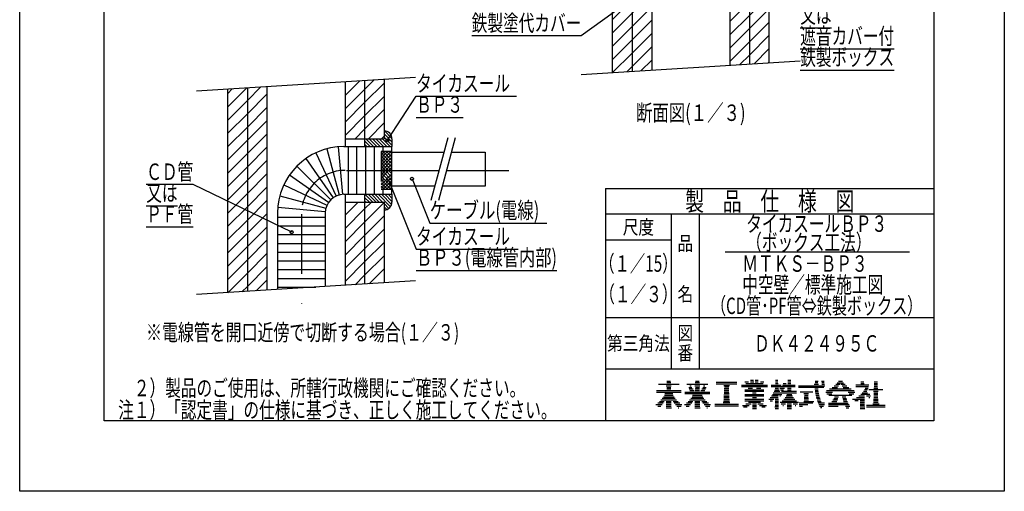
# Model space of a CAD drawing. Extents: x 1965 to 3914, y -1939 to -1050.
# Drawn here: x 1965 to 2595, y -1939 to -1637 of the extents above; entities that cross this region are included whole.
import ezdxf
from ezdxf.enums import TextEntityAlignment as Align

# ---------------------------------------------------------------- set-up
doc = ezdxf.new("R2010")
doc.units = 0
doc.header["$LTSCALE"] = 3
doc.linetypes.add('DASHDOT', pattern=[25.4, 12.7, -6.35, 0, -6.35])
doc.linetypes.add('HIDDEN', pattern=[9.525, 6.35, -3.175])
doc.layers.add('1', color=7, linetype='CONTINUOUS')
doc.layers.add('14', color=7, linetype='CONTINUOUS')
doc.styles.add('MDRAFSTD', font='TXT', dxfattribs={"bigfont": 'BIGFONT'})

# ---------------------------------------------------------------- blocks, each defined once
blk = doc.blocks.new('*X0', base_point=(2377.92, -1881.08))
at = {"layer": '14', "color": 7, "linetype": 'CONTINUOUS'}
for p, q in [((2373.45, -1870.08), (2386.73, -1870.08)), ((2378.77, -1869.08), (2381.42, -1869.08)), ((2378.92, -1868.08), (2381.26, -1868.08)), ((2372.17, -1874.08), (2388.02, -1874.08)), ((2372.17, -1875.08), (2388.02, -1875.08)), ((2377.5, -1876.08), (2382.68, -1876.08)), ((2378.51, -1871.08), (2381.68, -1871.08)), ((2378.77, -1873.08), (2381.41, -1873.08)), ((2378.8, -1872.08), (2381.38, -1872.08)), ((2373.05, -1882.08), (2376.54, -1882.08)), ((2374.13, -1881.08), (2377.21, -1881.08)), ((2375.08, -1880.08), (2385.11, -1880.08)), ((2375.92, -1879.08), (2384.27, -1879.08)), ((2376.66, -1878.08), (2383.52, -1878.08)), ((2377.33, -1877.08), (2382.86, -1877.08)), ((2378.5, -1882.08), (2381.68, -1882.08)), ((2378.53, -1881.08), (2381.65, -1881.08)), ((2382.98, -1881.08), (2386.06, -1881.08)), ((2383.65, -1882.08), (2387.14, -1882.08)), ((2371.8, -1883.08), (2375.78, -1883.08)), ((2373.02, -1884.08), (2374.93, -1884.08)), ((2378.41, -1885.08), (2381.77, -1885.08)), ((2378.44, -1884.08), (2381.74, -1884.08)), ((2378.47, -1883.08), (2381.71, -1883.08)), ((2384.4, -1883.08), (2388.38, -1883.08)), ((2385.25, -1884.08), (2388.12, -1884.08)), ((2386.22, -1885.08), (2386.52, -1885.08))]:
    blk.add_line(p, q, dxfattribs=at)
blk = doc.blocks.new('*X1', base_point=(2396.23, -1881.08))
at = {"layer": '14', "color": 7, "linetype": 'CONTINUOUS'}
for p, q in [((2391.76, -1870.08), (2405.05, -1870.08)), ((2397.08, -1869.08), (2399.73, -1869.08)), ((2397.24, -1868.08), (2399.57, -1868.08)), ((2390.48, -1875.08), (2406.33, -1875.08)), ((2390.48, -1876.08), (2406.33, -1876.08)), ((2392.86, -1872.08), (2394.96, -1872.08)), ((2393.14, -1873.08), (2395.63, -1873.08)), ((2393.56, -1871.08), (2394.53, -1871.08)), ((2393.64, -1874.08), (2396.3, -1874.08)), ((2396.82, -1871.08), (2399.99, -1871.08)), ((2397.06, -1874.08), (2399.75, -1874.08)), ((2397.09, -1873.08), (2399.72, -1873.08)), ((2397.12, -1872.08), (2399.69, -1872.08)), ((2400.51, -1874.08), (2403.16, -1874.08)), ((2401.18, -1873.08), (2403.66, -1873.08)), ((2401.85, -1872.08), (2403.95, -1872.08)), ((2402.28, -1871.08), (2403.24, -1871.08)), ((2391.36, -1882.08), (2394.85, -1882.08)), ((2392.44, -1881.08), (2395.52, -1881.08)), ((2393.39, -1880.08), (2403.42, -1880.08)), ((2394.23, -1879.08), (2402.58, -1879.08)), ((2394.97, -1878.08), (2401.83, -1878.08)), ((2395.26, -1877.08), (2401.54, -1877.08)), ((2396.82, -1882.08), (2399.99, -1882.08)), ((2396.84, -1881.08), (2399.96, -1881.08)), ((2401.29, -1881.08), (2404.37, -1881.08)), ((2401.96, -1882.08), (2405.45, -1882.08)), ((2390.11, -1883.08), (2394.09, -1883.08)), ((2391.33, -1884.08), (2393.24, -1884.08)), ((2396.73, -1885.08), (2400.08, -1885.08)), ((2396.76, -1884.08), (2400.05, -1884.08)), ((2396.79, -1883.08), (2400.02, -1883.08)), ((2402.71, -1883.08), (2406.69, -1883.08)), ((2403.56, -1884.08), (2406.44, -1884.08)), ((2404.53, -1885.08), (2404.84, -1885.08))]:
    blk.add_line(p, q, dxfattribs=at)
blk = doc.blocks.new('*X2', base_point=(2415.67, -1871.86))
at = {"layer": '14', "color": 7, "linetype": 'CONTINUOUS'}
for p, q in [((2410.42, -1868.86), (2423.71, -1868.86)), ((2410.42, -1869.86), (2423.71, -1869.86)), ((2415.24, -1870.86), (2418.89, -1870.86)), ((2415.45, -1875.86), (2418.67, -1875.86)), ((2415.51, -1874.86), (2418.62, -1874.86)), ((2415.56, -1873.86), (2418.57, -1873.86)), ((2415.62, -1872.86), (2418.51, -1872.86)), ((2415.67, -1871.86), (2418.46, -1871.86)), ((2414.95, -1881.86), (2419.18, -1881.86)), ((2415.19, -1880.86), (2418.94, -1880.86)), ((2415.24, -1879.86), (2418.89, -1879.86)), ((2415.29, -1878.86), (2418.83, -1878.86)), ((2415.35, -1877.86), (2418.78, -1877.86)), ((2415.4, -1876.86), (2418.73, -1876.86)), ((2409.5, -1882.86), (2424.62, -1882.86)), ((2409.5, -1883.86), (2424.62, -1883.86))]:
    blk.add_line(p, q, dxfattribs=at)
blk = doc.blocks.new('*X3', base_point=(2463.11, -1872.04))
at = {"layer": '14', "color": 7, "linetype": 'CONTINUOUS'}
for p, q in [((2473.19, -1870.04), (2475.92, -1870.04)), ((2473.63, -1869.04), (2475.51, -1869.04)), ((2473.72, -1868.04), (2475.56, -1868.04)), ((2477.77, -1868.04), (2479.39, -1868.04)), ((2477.95, -1869.04), (2479.57, -1869.04)), ((2477.96, -1870.04), (2479.75, -1870.04)), ((2463.06, -1871.04), (2479.94, -1871.04)), ((2463.11, -1872.04), (2479.23, -1872.04)), ((2464.16, -1875.04), (2472.32, -1875.04)), ((2466.58, -1876.04), (2469.53, -1876.04)), ((2473.62, -1873.04), (2475.64, -1873.04)), ((2473.7, -1874.04), (2475.76, -1874.04)), ((2473.82, -1875.04), (2475.91, -1875.04)), ((2473.97, -1876.04), (2476.1, -1876.04)), ((2463.45, -1882.04), (2472.22, -1882.04)), ((2466.53, -1881.04), (2472.88, -1881.04)), ((2466.63, -1880.04), (2469.49, -1880.04)), ((2466.7, -1879.04), (2469.41, -1879.04)), ((2466.77, -1878.04), (2469.34, -1878.04)), ((2466.84, -1877.04), (2469.27, -1877.04)), ((2474.16, -1877.04), (2476.32, -1877.04)), ((2474.38, -1878.04), (2476.59, -1878.04)), ((2474.65, -1879.04), (2476.88, -1879.04)), ((2474.94, -1880.04), (2477.22, -1880.04)), ((2475.28, -1881.04), (2477.6, -1881.04)), ((2475.66, -1882.04), (2479.7, -1882.04)), ((2463.57, -1883.04), (2468.97, -1883.04)), ((2463.7, -1884.04), (2465.72, -1884.04)), ((2476.08, -1883.04), (2479.79, -1883.04)), ((2476.55, -1884.04), (2478.97, -1884.04)), ((2477.06, -1885.04), (2478.06, -1885.04))]:
    blk.add_line(p, q, dxfattribs=at)
blk = doc.blocks.new('*X4', base_point=(2473.77, -1857.13))
at = {"layer": '14', "color": 7, "linetype": 'CONTINUOUS'}
for p, q in [((2486.87, -1870.13), (2489.47, -1870.13)), ((2487.79, -1869.13), (2491.91, -1869.13)), ((2488.59, -1868.13), (2491.11, -1868.13)), ((2490.22, -1870.13), (2492.83, -1870.13)), ((2480.59, -1875.13), (2484.84, -1875.13)), ((2480.95, -1874.13), (2498.75, -1874.13)), ((2481.21, -1876.13), (2484.32, -1876.13)), ((2482.96, -1873.13), (2496.73, -1873.13)), ((2484.52, -1872.13), (2488.02, -1872.13)), ((2485.79, -1871.13), (2488.76, -1871.13)), ((2490.94, -1871.13), (2493.9, -1871.13)), ((2491.68, -1872.13), (2495.18, -1872.13)), ((2494.85, -1875.13), (2499.11, -1875.13)), ((2495.38, -1876.13), (2498.48, -1876.13)), ((2482.29, -1882.13), (2494.92, -1882.13)), ((2482.42, -1877.13), (2497.28, -1877.13)), ((2484.48, -1881.13), (2487.68, -1881.13)), ((2485.08, -1880.13), (2487.98, -1880.13)), ((2485.68, -1879.13), (2488.28, -1879.13)), ((2486.17, -1878.13), (2488.58, -1878.13)), ((2491.1, -1878.13), (2493.45, -1878.13)), ((2491.33, -1879.13), (2493.71, -1879.13)), ((2491.6, -1880.13), (2494.06, -1880.13)), ((2491.9, -1881.13), (2494.46, -1881.13)), ((2482.29, -1883.13), (2495.42, -1883.13)), ((2482.29, -1884.13), (2488.37, -1884.13)), ((2493.06, -1884.13), (2495.98, -1884.13)), ((2493.53, -1885.13), (2495.3, -1885.13))]:
    blk.add_line(p, q, dxfattribs=at)
blk = doc.blocks.new('*X5', base_point=(2502.43, -1885.55))
at = {"layer": '14', "color": 7, "linetype": 'CONTINUOUS'}
for p, q in [((2502.91, -1869.55), (2504.97, -1869.55)), ((2502.94, -1868.55), (2504.94, -1868.55)), ((2511.5, -1869.55), (2513.59, -1869.55)), ((2511.54, -1868.55), (2513.55, -1868.55)), ((2499.68, -1870.55), (2508.16, -1870.55)), ((2499.68, -1871.55), (2507.95, -1871.55)), ((2503.83, -1875.55), (2507.3, -1875.55)), ((2504.61, -1874.55), (2506.82, -1874.55)), ((2505.24, -1873.55), (2507.28, -1873.55)), ((2505.7, -1872.55), (2507.65, -1872.55)), ((2508.1, -1873.55), (2516.99, -1873.55)), ((2510.98, -1874.55), (2514.12, -1874.55)), ((2511.28, -1872.55), (2513.81, -1872.55)), ((2511.29, -1875.55), (2513.81, -1875.55)), ((2511.43, -1871.55), (2513.66, -1871.55)), ((2511.47, -1870.55), (2513.62, -1870.55)), ((2497.72, -1879.55), (2505.27, -1879.55)), ((2499.03, -1880.55), (2501.15, -1880.55)), ((2500.11, -1878.55), (2505.24, -1878.55)), ((2501.69, -1877.55), (2505.22, -1877.55)), ((2502.52, -1882.55), (2505.36, -1882.55)), ((2502.55, -1881.55), (2505.33, -1881.55)), ((2502.58, -1880.55), (2505.3, -1880.55)), ((2502.88, -1876.55), (2508.73, -1876.55)), ((2506.5, -1877.55), (2509.18, -1877.55)), ((2508.04, -1878.55), (2508.79, -1878.55)), ((2510.53, -1882.55), (2514.57, -1882.55)), ((2511.07, -1881.55), (2514.02, -1881.55)), ((2511.11, -1880.55), (2513.99, -1880.55)), ((2511.14, -1879.55), (2513.95, -1879.55)), ((2511.18, -1878.55), (2513.91, -1878.55)), ((2511.22, -1877.55), (2513.88, -1877.55)), ((2511.25, -1876.55), (2513.84, -1876.55)), ((2502.43, -1885.55), (2505.45, -1885.55)), ((2502.46, -1884.55), (2505.42, -1884.55)), ((2502.49, -1883.55), (2505.39, -1883.55)), ((2506.64, -1883.55), (2518.46, -1883.55)), ((2506.64, -1884.55), (2518.46, -1884.55))]:
    blk.add_line(p, q, dxfattribs=at)
blk = doc.blocks.new('*X6', base_point=(2437.28, -1867.6))
at = {"layer": '1', "color": 7, "linetype": 'CONTINUOUS'}
for p, q in [((2428.86, -1868.6), (2431.11, -1868.6)), ((2429.36, -1869.6), (2440.43, -1869.6)), ((2432.43, -1868.6), (2434.43, -1868.6)), ((2432.46, -1867.6), (2434.4, -1867.6)), ((2435.36, -1868.6), (2437.36, -1868.6)), ((2435.39, -1867.6), (2437.33, -1867.6)), ((2438.67, -1868.6), (2440.93, -1868.6)), ((2426.6, -1870.6), (2443.19, -1870.6)), ((2426.6, -1871.6), (2443.19, -1871.6)), ((2428.8, -1874.6), (2440.99, -1874.6)), ((2428.83, -1873.6), (2440.96, -1873.6)), ((2430.86, -1872.6), (2433.66, -1872.6)), ((2433.7, -1875.6), (2436.09, -1875.6)), ((2436.13, -1872.6), (2438.93, -1872.6)), ((2428.8, -1876.6), (2440.99, -1876.6)), ((2428.8, -1877.6), (2440.99, -1877.6)), ((2428.8, -1879.6), (2440.99, -1879.6)), ((2428.8, -1880.6), (2440.99, -1880.6)), ((2429.35, -1882.6), (2432.74, -1882.6)), ((2431.03, -1881.6), (2438.76, -1881.6)), ((2433.61, -1882.6), (2436.18, -1882.6)), ((2433.66, -1878.6), (2436.13, -1878.6)), ((2437.05, -1882.6), (2440.44, -1882.6)), ((2427.26, -1883.6), (2431.58, -1883.6)), ((2427.98, -1884.6), (2430.23, -1884.6)), ((2433.58, -1884.6), (2436.21, -1884.6)), ((2433.59, -1883.6), (2436.2, -1883.6)), ((2433.61, -1885.6), (2436.17, -1885.6)), ((2438.21, -1883.6), (2442.53, -1883.6)), ((2439.55, -1884.6), (2441.81, -1884.6))]:
    blk.add_line(p, q, dxfattribs=at)
blk = doc.blocks.new('*X7', base_point=(2449.89, -1867.6))
at = {"layer": '1', "color": 7, "linetype": 'CONTINUOUS'}
for p, q in [((2448.33, -1869.6), (2449.98, -1869.6)), ((2448.35, -1868.6), (2449.96, -1868.6)), ((2448.37, -1867.6), (2449.94, -1867.6)), ((2453.34, -1869.6), (2455.13, -1869.6)), ((2456.18, -1869.6), (2458.24, -1869.6)), ((2456.21, -1868.6), (2458.21, -1868.6)), ((2456.24, -1867.6), (2458.18, -1867.6)), ((2445.63, -1870.6), (2451.95, -1870.6)), ((2445.63, -1871.6), (2460.93, -1871.6)), ((2446.98, -1875.6), (2461.84, -1875.6)), ((2447.45, -1874.6), (2451.21, -1874.6)), ((2447.85, -1873.6), (2450.61, -1873.6)), ((2448.16, -1872.6), (2450.19, -1872.6)), ((2451.19, -1872.6), (2454.1, -1872.6)), ((2451.65, -1873.6), (2453.51, -1873.6)), ((2452.22, -1874.6), (2461.84, -1874.6)), ((2452.82, -1870.6), (2460.93, -1870.6)), ((2456.06, -1873.6), (2458.36, -1873.6)), ((2456.09, -1872.6), (2458.33, -1872.6)), ((2444.12, -1879.6), (2447.24, -1879.6)), ((2444.99, -1880.6), (2446.39, -1880.6)), ((2445.02, -1878.6), (2450.16, -1878.6)), ((2445.78, -1877.6), (2450.14, -1877.6)), ((2446.43, -1876.6), (2452.33, -1876.6)), ((2448.07, -1882.6), (2450.24, -1882.6)), ((2448.09, -1881.6), (2450.22, -1881.6)), ((2448.11, -1880.6), (2450.2, -1880.6)), ((2448.13, -1879.6), (2450.18, -1879.6)), ((2451.08, -1877.6), (2451.53, -1877.6)), ((2451.38, -1881.6), (2463.04, -1881.6)), ((2452.07, -1882.6), (2454.67, -1882.6)), ((2452.65, -1880.6), (2461.78, -1880.6)), ((2453.65, -1879.6), (2460.77, -1879.6)), ((2454.47, -1878.6), (2459.96, -1878.6)), ((2455.13, -1877.6), (2459.3, -1877.6)), ((2455.67, -1876.6), (2458.76, -1876.6)), ((2455.79, -1882.6), (2458.63, -1882.6)), ((2459.76, -1882.6), (2462.36, -1882.6)), ((2448.03, -1884.6), (2450.28, -1884.6)), ((2448.05, -1883.6), (2450.26, -1883.6)), ((2448.06, -1885.6), (2450.25, -1885.6)), ((2453.07, -1883.6), (2453.4, -1883.6)), ((2455.73, -1884.6), (2458.69, -1884.6)), ((2455.75, -1885.6), (2458.67, -1885.6)), ((2455.76, -1883.6), (2458.66, -1883.6)), ((2461.03, -1883.6), (2461.36, -1883.6))]:
    blk.add_line(p, q, dxfattribs=at)
blk = doc.blocks.new('LTEX6', base_point=(2370, -1614.38))
at = {"layer": '1', "color": 7, "linetype": 'BYBLOCK'}
for p, q in [((2370, -1614.38), (2324.17, -1647.55)), ((2324.17, -1647.55), (2254.08, -1647.55))]:
    blk.add_line(p, q, dxfattribs=at)
blk.add_circle((2370, -1614.38), 1, dxfattribs=at)
at = {"layer": '1', "color": 7, "linetype": 'CONTINUOUS', "style": 'MDRAFSTD', "width": 0.832313}
blk.add_text('鉄製塗代カバー', height=10.5, dxfattribs=at).set_placement((2254.08, -1644.55), (2324.17, -1644.55), align=Align.FIT)
blk = doc.blocks.new('*X10', base_point=(2344.17, -1671.01))
at = {"layer": '1', "color": 7, "linetype": 'CONTINUOUS'}
for p, q in [((2419.17, -1205.68), (2429.16, -1195.69)), ((2419.17, -1197.2), (2420.11, -1196.26)), ((2431.67, -1201.67), (2438.21, -1195.13)), ((2344.17, -1212.8), (2356.67, -1200.3)), ((2344.17, -1204.31), (2347.7, -1200.78)), ((2356.67, -1208.79), (2365.81, -1199.65)), ((2356.67, -1200.3), (2356.75, -1200.22)), ((2419.17, -1214.17), (2431.67, -1201.67)), ((2431.67, -1210.15), (2444.17, -1197.65)), ((2344.17, -1221.29), (2356.67, -1208.79)), ((2356.67, -1217.27), (2369.17, -1204.77)), ((2431.67, -1218.64), (2444.17, -1206.14)), ((2356.67, -1225.76), (2369.17, -1213.26)), ((2419.17, -1222.65), (2431.67, -1210.15)), ((2431.67, -1227.12), (2444.17, -1214.62)), ((2344.17, -1229.77), (2356.67, -1217.27)), ((2419.17, -1231.14), (2431.67, -1218.64)), ((2344.17, -1238.26), (2356.67, -1225.76)), ((2356.67, -1234.24), (2369.17, -1221.74)), ((2419.17, -1239.62), (2431.67, -1227.12)), ((2431.67, -1235.61), (2444.17, -1223.11)), ((2356.67, -1242.73), (2369.17, -1230.23)), ((2431.67, -1244.09), (2444.17, -1231.59)), ((2344.17, -1246.74), (2356.67, -1234.24)), ((2356.67, -1251.21), (2369.17, -1238.71)), ((2419.65, -1247.63), (2431.67, -1235.61)), ((2436.62, -1247.63), (2444.17, -1240.08)), ((2344.17, -1255.23), (2356.67, -1242.73)), ((2428.14, -1247.63), (2431.67, -1244.09)), ((2344.17, -1263.71), (2356.67, -1251.21)), ((2356.67, -1259.7), (2369.17, -1247.2)), ((2356.67, -1268.18), (2369.17, -1255.68)), ((2344.17, -1272.2), (2356.67, -1259.7)), ((2356.67, -1276.67), (2369.17, -1264.17)), ((2344.17, -1280.68), (2356.67, -1268.18)), ((2344.17, -1289.17), (2356.67, -1276.67)), ((2356.67, -1285.15), (2369.17, -1272.65)), ((2356.67, -1293.64), (2369.17, -1281.14)), ((2344.17, -1297.65), (2356.67, -1285.15)), ((2356.67, -1302.12), (2369.17, -1289.62)), ((2419.17, -1290.53), (2421.58, -1288.13)), ((2419.17, -1299.02), (2430.06, -1288.13)), ((2431.67, -1295.01), (2438.55, -1288.13)), ((2344.17, -1306.14), (2356.67, -1293.64)), ((2419.17, -1307.51), (2431.67, -1295.01)), ((2431.67, -1303.49), (2444.17, -1290.99)), ((2344.17, -1314.62), (2356.67, -1302.12)), ((2356.67, -1310.61), (2369.17, -1298.11)), ((2431.67, -1311.98), (2444.17, -1299.48)), ((2356.67, -1319.09), (2369.17, -1306.59)), ((2419.17, -1315.99), (2431.67, -1303.49)), ((2431.67, -1320.46), (2444.17, -1307.96)), ((2344.17, -1323.11), (2356.67, -1310.61)), ((2356.67, -1327.58), (2369.17, -1315.08)), ((2419.17, -1324.48), (2431.67, -1311.98)), ((2344.17, -1331.59), (2356.67, -1319.09)), ((2419.17, -1332.96), (2431.67, -1320.46)), ((2431.67, -1328.95), (2444.17, -1316.45)), ((2344.17, -1340.08), (2356.67, -1327.58)), ((2356.67, -1336.06), (2369.17, -1323.56)), ((2431.67, -1337.43), (2444.17, -1324.93)), ((2356.67, -1344.55), (2369.17, -1332.05)), ((2419.17, -1341.45), (2431.67, -1328.95)), ((2431.67, -1345.92), (2444.17, -1333.42)), ((2344.17, -1348.56), (2356.67, -1336.06)), ((2356.67, -1353.03), (2369.17, -1340.53)), ((2419.17, -1349.93), (2431.67, -1337.43)), ((2344.17, -1357.05), (2356.67, -1344.55)), ((2419.17, -1358.42), (2431.67, -1345.92)), ((2431.67, -1354.4), (2444.17, -1341.9)), ((2344.17, -1365.53), (2356.67, -1353.03)), ((2356.67, -1361.52), (2369.17, -1349.02)), ((2431.67, -1362.89), (2444.17, -1350.39)), ((2356.67, -1370.01), (2369.17, -1357.51)), ((2419.17, -1366.9), (2431.67, -1354.4)), ((2431.67, -1371.37), (2444.17, -1358.87)), ((2344.17, -1374.02), (2356.67, -1361.52)), ((2356.67, -1378.49), (2369.17, -1365.99)), ((2419.17, -1375.39), (2431.67, -1362.89)), ((2344.17, -1382.51), (2356.67, -1370.01)), ((2419.17, -1383.87), (2431.67, -1371.37)), ((2431.67, -1379.86), (2444.17, -1367.36)), ((2344.17, -1390.99), (2356.67, -1378.49)), ((2356.67, -1386.98), (2369.17, -1374.48)), ((2431.67, -1388.34), (2444.17, -1375.84)), ((2356.67, -1395.46), (2369.17, -1382.96)), ((2419.17, -1392.36), (2431.67, -1379.86)), ((2431.67, -1396.83), (2444.17, -1384.33)), ((2344.17, -1399.48), (2356.67, -1386.98)), ((2356.67, -1403.95), (2369.17, -1391.45)), ((2419.17, -1400.84), (2431.67, -1388.34)), ((2344.17, -1407.96), (2356.67, -1395.46)), ((2426, -1402.5), (2431.67, -1396.83)), ((2435.3, -1401.69), (2444.17, -1392.81)), ((2351.61, -1409.01), (2356.67, -1403.95)), ((2360.91, -1408.2), (2369.17, -1399.93)), ((2419.17, -1417.81), (2424.34, -1412.65)), ((2419.17, -1426.3), (2431.67, -1413.8)), ((2431.67, -1422.28), (2442.94, -1411.02)), ((2431.67, -1413.8), (2433.64, -1411.84)), ((2344.17, -1424.93), (2349.95, -1419.16)), ((2344.17, -1433.42), (2356.67, -1420.92)), ((2356.67, -1429.4), (2368.54, -1417.53)), ((2356.67, -1420.92), (2359.25, -1418.34)), ((2419.17, -1434.78), (2431.67, -1422.28)), ((2431.67, -1430.77), (2444.17, -1418.27)), ((2344.17, -1441.9), (2356.67, -1429.4)), ((2356.67, -1437.89), (2369.17, -1425.39)), ((2431.67, -1439.26), (2444.17, -1426.76)), ((2356.67, -1446.37), (2369.17, -1433.87)), ((2419.17, -1443.27), (2431.67, -1430.77)), ((2431.67, -1447.74), (2444.17, -1435.24)), ((2344.17, -1450.39), (2356.67, -1437.89)), ((2419.17, -1451.76), (2431.67, -1439.26)), ((2344.17, -1458.87), (2356.67, -1446.37)), ((2356.67, -1454.86), (2369.17, -1442.36)), ((2419.17, -1460.24), (2431.67, -1447.74)), ((2431.67, -1456.23), (2444.17, -1443.73)), ((2356.67, -1463.34), (2369.17, -1450.84)), ((2431.67, -1464.71), (2444.17, -1452.21)), ((2344.17, -1467.36), (2356.67, -1454.86)), ((2356.67, -1471.83), (2369.17, -1459.33)), ((2419.17, -1468.73), (2431.67, -1456.23)), ((2431.67, -1473.2), (2444.17, -1460.7)), ((2344.17, -1475.84), (2356.67, -1463.34)), ((2419.17, -1477.21), (2431.67, -1464.71)), ((2344.17, -1484.33), (2356.67, -1471.83)), ((2356.67, -1480.31), (2369.17, -1467.81)), ((2419.17, -1485.7), (2431.67, -1473.2)), ((2431.67, -1481.68), (2444.17, -1469.18)), ((2356.67, -1488.8), (2369.17, -1476.3)), ((2431.67, -1490.17), (2444.17, -1477.67)), ((2344.17, -1492.81), (2356.67, -1480.31)), ((2356.67, -1497.28), (2369.17, -1484.78)), ((2419.17, -1494.18), (2431.67, -1481.68)), ((2344.17, -1501.3), (2356.67, -1488.8)), ((2419.17, -1502.67), (2431.67, -1490.17)), ((2431.67, -1498.65), (2444.17, -1486.15)), ((2344.17, -1509.78), (2356.67, -1497.28)), ((2356.67, -1505.77), (2369.17, -1493.27)), ((2419.17, -1511.15), (2431.67, -1498.65)), ((2431.67, -1507.14), (2444.17, -1494.64)), ((2356.67, -1514.26), (2369.17, -1501.76)), ((2431.67, -1515.62), (2444.17, -1503.12)), ((2347.06, -1515.38), (2356.67, -1505.77)), ((2364.03, -1515.38), (2369.17, -1510.24)), ((2419.17, -1519.64), (2431.67, -1507.14)), ((2355.55, -1515.38), (2356.67, -1514.26)), ((2419.17, -1528.12), (2431.67, -1515.62)), ((2431.67, -1524.11), (2444.17, -1511.61)), ((2431.67, -1532.59), (2444.17, -1520.09)), ((2419.17, -1536.61), (2431.67, -1524.11)), ((2431.67, -1541.08), (2444.17, -1528.58)), ((2419.17, -1545.09), (2431.67, -1532.59)), ((2419.17, -1553.58), (2431.67, -1541.08)), ((2431.67, -1549.56), (2444.17, -1537.06)), ((2431.67, -1558.05), (2444.17, -1545.55)), ((2419.17, -1562.06), (2431.67, -1549.56)), ((2431.67, -1566.53), (2444.17, -1554.03)), ((2421.84, -1567.88), (2431.67, -1558.05)), ((2419.17, -1570.55), (2421.84, -1567.88)), ((2419.17, -1579.03), (2430.33, -1567.88)), ((2430.33, -1567.88), (2431.67, -1566.53)), ((2431.67, -1575.02), (2438.81, -1567.88)), ((2438.81, -1567.88), (2444.17, -1562.52)), ((2431.67, -1583.51), (2444.17, -1571.01)), ((2419.17, -1587.52), (2431.67, -1575.02)), ((2431.67, -1591.99), (2444.17, -1579.49)), ((2419.17, -1596.01), (2431.67, -1583.51)), ((2419.17, -1604.49), (2431.67, -1591.99)), ((2431.67, -1600.48), (2444.17, -1587.98)), ((2431.67, -1608.96), (2444.17, -1596.46)), ((2419.17, -1612.98), (2431.67, -1600.48)), ((2431.67, -1617.45), (2444.17, -1604.95)), ((2419.17, -1621.46), (2431.67, -1608.96)), ((2419.17, -1629.95), (2431.67, -1617.45)), ((2431.67, -1625.93), (2444.17, -1613.43)), ((2344.17, -1628.58), (2352.37, -1620.38)), ((2344.17, -1637.06), (2356.67, -1624.56)), ((2356.67, -1624.56), (2360.86, -1620.38)), ((2356.67, -1633.05), (2369.17, -1620.55)), ((2431.67, -1634.42), (2444.17, -1621.92)), ((2356.67, -1641.53), (2369.17, -1629.03)), ((2419.17, -1638.43), (2431.67, -1625.93)), ((2431.67, -1642.9), (2444.17, -1630.4)), ((2344.17, -1645.55), (2356.67, -1633.05)), ((2419.17, -1646.92), (2431.67, -1634.42)), ((2344.17, -1654.03), (2356.67, -1641.53)), ((2356.67, -1650.02), (2369.17, -1637.52)), ((2419.17, -1655.4), (2431.67, -1642.9)), ((2431.67, -1651.39), (2444.17, -1638.89)), ((2356.67, -1658.51), (2369.17, -1646.01)), ((2431.67, -1659.87), (2444.17, -1647.37)), ((2344.17, -1662.52), (2356.67, -1650.02)), ((2356.67, -1666.99), (2369.17, -1654.49)), ((2419.17, -1663.89), (2431.67, -1651.39)), ((2434.68, -1665.35), (2444.17, -1655.86)), ((2344.17, -1671.01), (2356.67, -1658.51)), ((2425.63, -1665.91), (2431.67, -1659.87)), ((2353.22, -1670.44), (2356.67, -1666.99)), ((2362.28, -1669.87), (2369.17, -1662.98)), ((2443.73, -1664.78), (2444.17, -1664.34))]:
    blk.add_line(p, q, dxfattribs=at)
blk = doc.blocks.new('LTEX9', base_point=(2413.95, -1573.89))
at = {"layer": '1', "color": 7, "linetype": 'BYBLOCK'}
for p, q in [((2413.95, -1573.89), (2464.17, -1588.34)), ((2464.17, -1588.34), (2528.36, -1588.34)), ((2464.17, -1601.84), (2484.2, -1601.84)), ((2464.17, -1615.34), (2504.22, -1615.34)), ((2464.17, -1628.84), (2504.22, -1628.84)), ((2464.17, -1642.34), (2484.2, -1642.34)), ((2464.17, -1655.84), (2524.25, -1655.84)), ((2464.17, -1669.34), (2524.25, -1669.34))]:
    blk.add_line(p, q, dxfattribs=at)
blk.add_circle((2413.95, -1573.89), 1, dxfattribs=at)
at = {"layer": '1', "color": 7, "linetype": 'CONTINUOUS', "style": 'MDRAFSTD'}
for s, width, p, p2 in [('鉄製ボックス', 0.835264, (2464.17, -1585.34), (2524.25, -1585.34)), ('又は', 0.878887, (2464.17, -1598.84), (2484.2, -1598.84)), ('耐火遮音', 0.845758, (2464.17, -1612.34), (2504.22, -1612.34)), ('ボックス', 0.845758, (2464.17, -1625.84), (2504.22, -1625.84)), ('又は', 0.878887, (2464.17, -1639.34), (2484.2, -1639.34)), ('遮音カバー付', 0.835264, (2464.17, -1652.84), (2524.25, -1652.84)), ('鉄製ボックス', 0.835264, (2464.17, -1666.34), (2524.25, -1666.34))]:
    blk.add_text(s, height=10.5, dxfattribs=dict(at, width=width)).set_placement(p, p2, align=Align.FIT)
blk = doc.blocks.new('*X16', base_point=(2198.09, -1733.49))
at = {"layer": '1', "color": 7, "linetype": 'CONTINUOUS'}
for p, q in [((2198.09, -1710.16), (2203.09, -1715.16)), ((2198.09, -1712.28), (2203.09, -1717.28)), ((2198.3, -1708.25), (2203.08, -1713.03)), ((2185.59, -1714.63), (2189.2, -1718.24)), ((2185.59, -1716.75), (2187.08, -1718.24)), ((2186.32, -1713.24), (2191.32, -1718.24)), ((2188.45, -1713.24), (2193.45, -1718.24)), ((2190.57, -1713.24), (2195.57, -1718.24)), ((2192.69, -1713.24), (2197.69, -1718.24)), ((2194.81, -1713.24), (2199.81, -1718.24)), ((2196.93, -1713.24), (2201.93, -1718.24)), ((2185.76, -1748.74), (2190.76, -1753.74)), ((2187.88, -1748.74), (2192.88, -1753.74)), ((2190, -1748.74), (2195, -1753.74)), ((2192.13, -1748.74), (2197.13, -1753.74)), ((2194.25, -1748.74), (2202.16, -1756.65)), ((2196.37, -1748.74), (2202.86, -1755.23)), ((2198.49, -1748.74), (2203.09, -1753.34)), ((2200.61, -1748.74), (2203.09, -1751.22)), ((2202.73, -1748.74), (2203.09, -1749.1)), ((2185.59, -1750.69), (2188.64, -1753.74)), ((2185.59, -1752.81), (2186.52, -1753.74)), ((2198.09, -1754.7), (2201.11, -1757.72)), ((2198.09, -1756.83), (2199.73, -1758.46))]:
    blk.add_line(p, q, dxfattribs=at)
blk = doc.blocks.new('*X17', base_point=(2098.09, -1811.62))
at = {"layer": '1', "color": 7, "linetype": 'CONTINUOUS'}
for p, q in [((2098.09, -1692.82), (2110.04, -1680.87)), ((2110.59, -1688.81), (2119.09, -1680.3)), ((2173.09, -1685.7), (2182.45, -1676.34)), ((2173.09, -1677.22), (2173.4, -1676.91)), ((2185.59, -1681.69), (2191.5, -1675.78)), ((2185.59, -1690.17), (2198.09, -1677.67)), ((2098.09, -1684.34), (2100.99, -1681.43)), ((2110.59, -1697.29), (2123.09, -1684.79)), ((2173.09, -1694.19), (2185.59, -1681.69)), ((2185.59, -1698.66), (2198.09, -1686.16)), ((2098.09, -1701.31), (2110.59, -1688.81)), ((2110.59, -1705.78), (2123.09, -1693.28)), ((2173.09, -1702.67), (2185.59, -1690.17)), ((2098.09, -1709.79), (2110.59, -1697.29)), ((2173.09, -1711.16), (2185.59, -1698.66)), ((2185.59, -1707.15), (2198.09, -1694.65)), ((2098.09, -1718.28), (2110.59, -1705.78)), ((2110.59, -1714.26), (2123.09, -1701.76)), ((2187.98, -1713.24), (2198.09, -1703.13)), ((2110.59, -1722.75), (2123.09, -1710.25)), ((2179.49, -1713.24), (2185.59, -1707.15)), ((2196.46, -1713.24), (2198.09, -1711.62)), ((2098.09, -1726.76), (2110.59, -1714.26)), ((2110.59, -1731.23), (2123.09, -1718.73)), ((2098.09, -1735.25), (2110.59, -1722.75)), ((2098.09, -1743.73), (2110.59, -1731.23)), ((2110.59, -1739.72), (2123.09, -1727.22)), ((2110.59, -1748.2), (2123.09, -1735.7)), ((2098.09, -1752.22), (2110.59, -1739.72)), ((2110.59, -1756.69), (2123.09, -1744.19)), ((2098.09, -1760.7), (2110.59, -1748.2)), ((2098.09, -1769.19), (2110.59, -1756.69)), ((2110.59, -1765.17), (2123.09, -1752.67)), ((2173.09, -1762.07), (2181.42, -1753.74)), ((2185.59, -1758.06), (2189.9, -1753.74)), ((2185.59, -1766.54), (2198.09, -1754.04)), ((2110.59, -1773.66), (2123.09, -1761.16)), ((2173.09, -1770.56), (2185.59, -1758.06)), ((2185.59, -1775.03), (2198.09, -1762.53)), ((2098.09, -1777.67), (2110.59, -1765.17)), ((2173.09, -1779.04), (2185.59, -1766.54)), ((2098.09, -1786.16), (2110.59, -1773.66)), ((2110.59, -1782.15), (2123.09, -1769.65)), ((2173.09, -1787.53), (2185.59, -1775.03)), ((2185.59, -1783.51), (2198.09, -1771.01)), ((2110.59, -1790.63), (2123.09, -1778.13)), ((2185.59, -1792), (2198.09, -1779.5)), ((2098.09, -1794.65), (2110.59, -1782.15)), ((2110.59, -1799.12), (2123.09, -1786.62)), ((2173.09, -1796.01), (2185.59, -1783.51)), ((2185.59, -1800.48), (2198.09, -1787.98)), ((2098.09, -1803.13), (2110.59, -1790.63)), ((2173.09, -1804.5), (2185.59, -1792)), ((2098.09, -1811.62), (2110.59, -1799.12)), ((2110.59, -1807.6), (2123.09, -1795.1)), ((2179.55, -1806.52), (2185.59, -1800.48)), ((2188.6, -1805.96), (2198.09, -1796.47)), ((2116.19, -1810.48), (2123.09, -1803.59)), ((2197.65, -1805.39), (2198.09, -1804.95)), ((2107.14, -1811.05), (2110.59, -1807.6))]:
    blk.add_line(p, q, dxfattribs=at)
blk = doc.blocks.new('LTEX15', base_point=(2200.19, -1714.24))
at = {"layer": '1', "color": 7, "linetype": 'BYBLOCK'}
for p, q in [((2200.19, -1714.24), (2218.5, -1686.11)), ((2218.5, -1686.11), (2282.69, -1686.11)), ((2218.5, -1699.61), (2248.54, -1699.61))]:
    blk.add_line(p, q, dxfattribs=at)
blk.add_circle((2200.19, -1714.24), 1, dxfattribs=at)
at = {"layer": '1', "color": 7, "linetype": 'CONTINUOUS', "style": 'MDRAFSTD'}
for s, width, p, p2 in [('タイカスール', 0.835264, (2218.5, -1683.11), (2278.58, -1683.11)), ('ＢＰ３', 0.85652, (2218.5, -1696.61), (2248.54, -1696.61))]:
    blk.add_text(s, height=10.5, dxfattribs=dict(at, width=width)).set_placement(p, p2, align=Align.FIT)
blk = doc.blocks.new('LTEX16', base_point=(2215.91, -1738.9))
at = {"layer": '1', "color": 7, "linetype": 'BYBLOCK'}
for p, q in [((2215.91, -1738.9), (2227.23, -1767.15)), ((2227.23, -1767.15), (2302.12, -1767.15))]:
    blk.add_line(p, q, dxfattribs=at)
blk.add_circle((2215.91, -1738.9), 1, dxfattribs=at)
at = {"layer": '1', "color": 7, "linetype": 'CONTINUOUS', "style": 'MDRAFSTD', "width": 0.815036}
blk.add_text('ケーブル(電線)', height=10.5, dxfattribs=at).set_placement((2227.23, -1764.15), (2297.32, -1764.15), align=Align.FIT)
blk = doc.blocks.new('LTEX17', base_point=(2200.72, -1739.01))
at = {"layer": '1', "color": 7, "linetype": 'BYBLOCK'}
for p, q in [((2200.72, -1739.01), (2218.5, -1783.88)), ((2218.5, -1783.88), (2282.69, -1783.88)), ((2218.5, -1797.38), (2308.62, -1797.38))]:
    blk.add_line(p, q, dxfattribs=at)
blk.add_circle((2200.72, -1739.01), 1, dxfattribs=at)
at = {"layer": '1', "color": 7, "linetype": 'CONTINUOUS', "style": 'MDRAFSTD'}
for s, width, p, p2 in [('タイカスール', 0.835264, (2218.5, -1780.88), (2278.58, -1780.88)), ('ＢＰ３(電線管内部)', 0.815036, (2218.5, -1794.38), (2308.62, -1794.38))]:
    blk.add_text(s, height=10.5, dxfattribs=dict(at, width=width)).set_placement(p, p2, align=Align.FIT)
blk = doc.blocks.new('LTEX18', base_point=(2138.94, -1772.95))
at = {"layer": '1', "color": 7, "linetype": 'BYBLOCK'}
for p, q in [((2075.96, -1742.58), (2045.93, -1742.58)), ((2138.94, -1772.95), (2075.96, -1742.58)), ((2045.93, -1756.08), (2065.95, -1756.08)), ((2045.93, -1769.58), (2075.96, -1769.58))]:
    blk.add_line(p, q, dxfattribs=at)
blk.add_circle((2138.94, -1772.95), 1, dxfattribs=at)
at = {"layer": '1', "color": 7, "linetype": 'CONTINUOUS', "style": 'MDRAFSTD'}
for s, width, p, p2 in [('ＣＤ管', 0.85652, (2045.93, -1739.58), (2075.96, -1739.58)), ('又は', 0.878887, (2045.93, -1753.08), (2065.95, -1753.08)), ('ＰＦ管', 0.85652, (2045.93, -1766.58), (2075.96, -1766.58))]:
    blk.add_text(s, height=10.5, dxfattribs=dict(at, width=width)).set_placement(p, p2, align=Align.FIT)
blk = doc.blocks.new('*X18', base_point=(2203.09, -1733.49))
at = {"layer": '1', "color": 7, "linetype": 'CONTINUOUS'}
for p, q in [((2196.09, -1723.52), (2198.12, -1721.49)), ((2196.09, -1725.64), (2200.24, -1721.49)), ((2196.09, -1727.76), (2202.36, -1721.49)), ((2196.09, -1722.25), (2203.09, -1729.25)), ((2196.09, -1729.88), (2203.09, -1722.88)), ((2196.09, -1724.37), (2203.09, -1731.37)), ((2196.09, -1732.01), (2203.09, -1725.01)), ((2197.45, -1721.49), (2203.09, -1727.13)), ((2199.57, -1721.49), (2203.09, -1725.01)), ((2201.7, -1721.49), (2203.09, -1722.88)), ((2196.09, -1726.49), (2203.09, -1733.49)), ((2196.09, -1728.61), (2200.97, -1733.49)), ((2196.09, -1730.73), (2198.85, -1733.49)), ((2196.72, -1733.49), (2203.09, -1727.13)), ((2198.85, -1733.49), (2203.09, -1729.25)), ((2200.97, -1733.49), (2203.09, -1731.37)), ((2196.09, -1732.85), (2196.72, -1733.49)), ((2196.09, -1734.13), (2196.72, -1733.49)), ((2196.09, -1736.25), (2198.85, -1733.49)), ((2196.09, -1738.37), (2200.97, -1733.49)), ((2196.09, -1734.98), (2203.09, -1741.98)), ((2196.09, -1742.61), (2203.09, -1735.61)), ((2196.09, -1737.1), (2203.09, -1744.1)), ((2196.09, -1744.73), (2203.09, -1737.73)), ((2196.72, -1733.49), (2203.09, -1739.85)), ((2198.85, -1733.49), (2203.09, -1737.73)), ((2200.97, -1733.49), (2203.09, -1735.61)), ((2196.09, -1739.22), (2202.36, -1745.49)), ((2196.09, -1741.34), (2200.24, -1745.49)), ((2196.09, -1743.46), (2198.12, -1745.49)), ((2197.45, -1745.49), (2203.09, -1739.85)), ((2199.57, -1745.49), (2203.09, -1741.98)), ((2201.7, -1745.49), (2203.09, -1744.1))]:
    blk.add_line(p, q, dxfattribs=at)

msp = doc.modelspace()

# ---------------------------------------------------------------- linework, layer by layer
at = {"layer": '1', "color": 7, "linetype": 'CONTINUOUS'}
for p, q in [((2419.173, -1413.102), (2419.173, -1666.318)), ((2431.673, -1412.008), (2431.673, -1665.536)), ((2444.173, -1410.915), (2444.173, -1664.755)), ((2369.173, -1595.031), (2369.173, -1669.443)), ((2344.173, -1671.005), (2344.173, -1602.38)), ((2356.673, -1620.38), (2356.673, -1670.224)), ((2324.173, -1672.255), (2464.173, -1663.505)), ((2218.089, -1674.116), (2078.089, -1682.866)), ((2110.589, -1680.835), (2110.589, -1810.835)), ((2123.089, -1680.053), (2123.089, -1810.053)), ((2173.089, -1676.928), (2173.089, -1718.241)), ((2185.589, -1676.147), (2185.589, -1718.241)), ((2198.089, -1675.366), (2198.089, -1713.241)), ((2098.089, -1811.616), (2098.089, -1681.616)), ((2238.779, -1712.642), (2228.03, -1752.757)), ((2243.528, -1712.642), (2232.779, -1752.757)), ((2168.685, -1718.402), (2171.343, -1748.786)), ((2172.389, -1718.241), (2203.089, -1718.241)), ((2173.089, -1713.241), (2198.089, -1713.241)), ((2175.089, -1718.241), (2175.089, -1748.741)), ((2180.689, -1748.741), (2180.689, -1718.241)), ((2186.289, -1748.741), (2186.289, -1718.241)), ((2191.889, -1748.741), (2191.889, -1718.241)), ((2197.489, -1748.741), (2197.489, -1718.241)), ((2203.089, -1713.241), (2203.089, -1718.241)), ((2203.089, -1748.741), (2203.089, -1718.241)), ((2154.428, -1722.223), (2167.317, -1749.865)), ((2161.389, -1719.689), (2169.283, -1749.15)), ((2203.089, -1721.816), (2236.321, -1721.816)), ((2241.07, -1721.816), (2262.722, -1721.816)), ((2262.722, -1721.816), (2262.722, -1743.583)), ((2142.337, -1730.689), (2163.904, -1752.255)), ((2148.012, -1725.927), (2165.506, -1750.911)), ((2137.575, -1736.364), (2162.559, -1753.858)), ((2203.089, -1733.491), (2233.193, -1733.491)), ((2237.942, -1733.491), (2262.722, -1733.491)), ((2133.871, -1742.779), (2161.513, -1755.669)), ((2230.489, -1743.583), (2203.089, -1743.583)), ((2262.722, -1743.583), (2235.238, -1743.583)), ((2131.337, -1749.741), (2160.798, -1757.635)), ((2172.389, -1748.741), (2203.089, -1748.741)), ((2173.089, -1748.741), (2173.089, -1806.928)), ((2185.589, -1748.741), (2185.589, -1806.147)), ((2203.089, -1748.741), (2203.089, -1753.741)), ((2173.089, -1753.741), (2198.089, -1753.741)), ((2198.089, -1753.741), (2198.089, -1805.366)), ((2129.889, -1760.741), (2129.889, -1809.628)), ((2130.051, -1757.037), (2160.435, -1759.695)), ((2160.389, -1760.741), (2160.389, -1807.722)), ((2129.889, -1763.291), (2160.389, -1763.291)), ((2129.889, -1768.891), (2160.389, -1768.891)), ((2129.889, -1774.491), (2160.389, -1774.491)), ((2129.889, -1780.091), (2160.389, -1780.091)), ((2129.889, -1785.691), (2160.389, -1785.691)), ((2129.889, -1791.291), (2160.389, -1791.291)), ((2129.889, -1796.891), (2160.389, -1796.891)), ((2218.089, -1804.116), (2078.089, -1812.866)), ((2129.889, -1802.491), (2160.389, -1802.491)), ((2129.889, -1808.091), (2154.491, -1808.091))]:
    msp.add_line(p, q, dxfattribs=at)
at = {"layer": '1', "color": 7, "linetype": 'HIDDEN'}
for p, q in [((2203.089, -1721.491), (2196.089, -1721.491)), ((2196.089, -1721.491), (2196.089, -1745.491)), ((2196.089, -1745.491), (2203.089, -1745.491))]:
    msp.add_line(p, q, dxfattribs=at)
at = {"layer": '1', "color": 7, "linetype": 'DASHDOT'}
for p, q in [((2174.089, -1733.491), (2277.722, -1733.491)), ((2145.139, -1761.441), (2145.139, -1823.675))]:
    msp.add_line(p, q, dxfattribs=at)
at = {"layer": '1', "color": 7, "linetype": 'CONTINUOUS'}
for centre, radius, start, end in [((2198.089, -1713.241), 5, 0, 90), ((2172.389, -1760.741), 42.5, 90, 180), ((2172.389, -1760.741), 12, 90, 180), ((2198.089, -1753.741), 5, 270, 0)]:
    msp.add_arc(centre, radius, start, end, dxfattribs=at)
at = {"layer": '1', "color": 7, "linetype": 'DASHDOT'}
msp.add_arc((2173.089, -1761.441), 27.95, 90, 180, dxfattribs=at)
at = {"layer": '14', "color": 7, "linetype": 'CONTINUOUS'}
for p, q in [((1965, -1938.5), (1965, -1050.5)), ((2594.7, -1050.5), (2594.7, -1938.5)), ((2019, -1893.5), (2019, -1095.5)), ((2549.7, -1095.5), (2549.7, -1893.5)), ((2339.7, -1745), (2549.7, -1745)), ((2339.7, -1745), (2339.7, -1893.5)), ((2549.7, -1761.5), (2339.7, -1761.5)), ((2381.7, -1761.5), (2381.7, -1860.5)), ((2399.7, -1860.5), (2399.7, -1761.5)), ((2381.7, -1778), (2339.7, -1778)), ((2416.2, -1785.479), (2534.1, -1785.479)), ((2339.7, -1827.5), (2549.7, -1827.5)), ((2549.7, -1860.5), (2339.7, -1860.5)), ((2549.7, -1893.5), (2019, -1893.5)), ((2594.7, -1938.5), (1965, -1938.5))]:
    msp.add_line(p, q, dxfattribs=at)

# ---------------------------------------------------------------- block references
at = {"layer": '1', "color": 7, "linetype": 'CONTINUOUS'}
for name, p in [('*X10', (2344.173, -1671.005)), ('LTEX9', (2413.952, -1573.894)), ('LTEX6', (2369.999, -1614.377)), ('LTEX15', (2200.195, -1714.241)), ('*X17', (2098.089, -1811.616)), ('*X16', (2198.089, -1733.491)), ('*X18', (2203.089, -1733.491)), ('LTEX18', (2138.939, -1772.95)), ('LTEX16', (2215.906, -1738.897)), ('LTEX17', (2200.716, -1739.01)), ('*X6', (2437.281, -1867.599)), ('*X7', (2449.891, -1867.599))]:
    msp.add_blockref(name, p, dxfattribs=at)
at = {"layer": '14', "color": 7, "linetype": 'CONTINUOUS'}
for name, p in [('*X0', (2377.923, -1881.08)), ('*X1', (2396.234, -1881.08)), ('*X2', (2415.67, -1871.865)), ('*X3', (2463.111, -1872.044)), ('*X4', (2473.772, -1857.134)), ('*X5', (2502.429, -1885.548))]:
    msp.add_blockref(name, p, dxfattribs=at)

# ---------------------------------------------------------------- texts
at = {"layer": '1', "color": 7, "linetype": 'CONTINUOUS', "style": 'MDRAFSTD'}
for s, height, width, p, p2 in [('%%u断面図(１／３)', 10.5, 0.815036, (2359.129, -1701.881), (2429.218, -1701.881)), ('製\u3000品\u3000仕\u3000様\u3000図', 12, 0.869831, (2390.631, -1759.25), (2498.769, -1759.25)), ('タイカスールＢＰ３', 10.5, 0.828411, (2429.643, -1772.729), (2519.757, -1772.729)), ('（ボックス工法）', 10.5, 0.830113, (2429.643, -1784.729), (2509.745, -1784.729)), ('\u3000\u3000ＭＴＫＳ－ＢＰ３', 10.5, 0.827053, (2407.114, -1798.25), (2507.241, -1798.25)), ('\u3000\u3000中空壁／標準施工図', 10.5, 0.825946, (2407.114, -1811.75), (2517.254, -1811.75)), ('（CD管･PF管⇔鉄製ボックス）', 10.5, 0.802087, (2407.114, -1825.25), (2542.286, -1825.25)), ('%%u※電線管を開口近傍で切断する場合(１／３)', 10.5, 0.815036, (2045.837, -1842.202), (2246.092, -1842.202)), ('ＤＫ４２４９５Ｃ', 10.5, 0.830113, (2434.649, -1849.25), (2514.751, -1849.25)), ('\u3000２）製品のご使用は、所轄行政機関にご確認ください。', 10.5, 0.819617, (2028, -1877.75), (2288.331, -1877.75)), ('注１）「認定書」の仕様に基づき、正しく施工してください。', 10.5, 0.819288, (2028, -1891.75), (2308.356, -1891.75))]:
    msp.add_text(s, height=height, dxfattribs=dict(at, width=width)).set_placement(p, p2, align=Align.FIT)
at = {"layer": '14', "color": 7, "linetype": 'CONTINUOUS', "style": 'MDRAFSTD'}
for s, height, width, p, p2 in [('尺度', 9, 1.025368, (2350.687, -1774.25), (2370.713, -1774.25)), ('品', 9, 1.112525, (2385.694, -1784.607), (2395.706, -1784.607)), ('（１／15）', 10.5, 0.815036, (2335.668, -1798.25), (2385.732, -1798.25)), ('（１／３）', 10.5, 0.83943, (2335.668, -1817.75), (2385.732, -1817.75)), ('名', 9, 1.112525, (2385.694, -1817.007), (2395.706, -1817.007)), ('図', 9, 1.112525, (2385.694, -1842.003), (2395.706, -1842.003)), ('第三角法', 9, 0.986718, (2340.675, -1848.5), (2380.725, -1848.5)), ('番', 9, 1.112525, (2385.694, -1854.603), (2395.706, -1854.603))]:
    msp.add_text(s, height=height, dxfattribs=dict(at, width=width)).set_placement(p, p2, align=Align.FIT)

doc.saveas('drawing.dxf')
